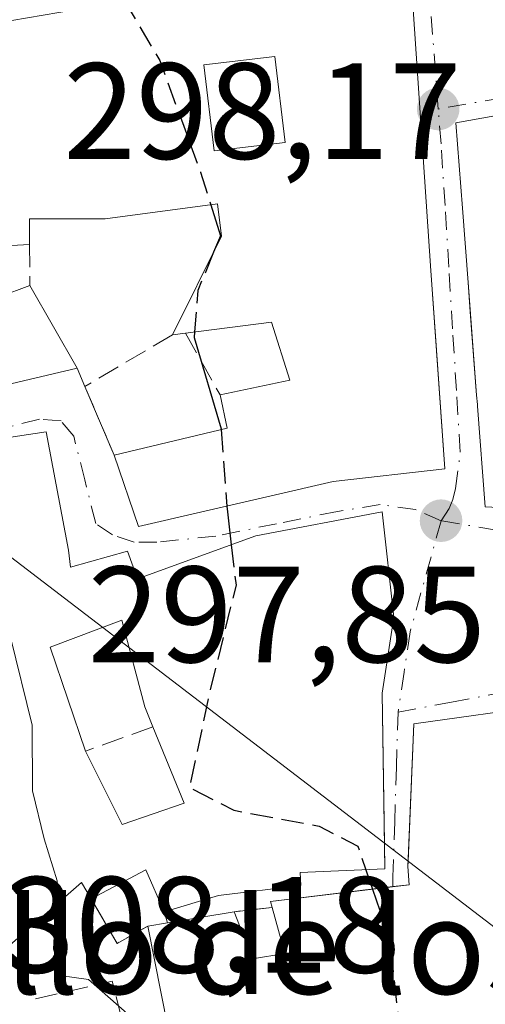
# Model space of a CAD drawing. Units: metres. Extents: x 597734 to 601196, y 4692104 to 4694466.
# Drawn here: x 598941 to 598975, y 4693518 to 4693590 of the extents above; entities that cross this region are included whole.
import ezdxf

# ---------------------------------------------------------------- set-up
doc = ezdxf.new("R2010")
doc.units = ezdxf.units.M
doc.header["$MEASUREMENT"] = 0
doc.linetypes.add('DGN Style 3', pattern=[2.307223458686699, 1.648016756204785, -0.6592067024819142])
doc.linetypes.add('DGN Style 4', pattern=[2.6384748266838614, 1.318413404963828, -0.6592067024819142, 0.001648016756204785, -0.6592067024819142])
for name, color, linetype, lineweight in [('Corriente natural lineal', 142, 'Continuous', 13), ('Cultivos leñosos CxS', 92, 'Continuous', 0), ('Curva de nivel maestra', 30, 'Continuous', 30), ('Curva de nivel maestra oculto', 30, 'DGN Style 3', 30), ('Curva de nivel normal', 30, 'Continuous', 0), ('Edificación Cxs', 1, 'Continuous', 13), ('Muro lineal', 1, 'DGN Style 3', 13), ('Nombre de cima', 7, 'Continuous', 0), ('Punto de cota en terreno', 7, 'Continuous', 0), ('Rótulo de punto de cota en terreno', 7, 'Continuous', 0), ('Vía urbana Cxs', 4, 'Continuous', 0), ('Vía urbana eje', 4, 'DGN Style 4', 0)]:
    doc.layers.add(name, color=color, linetype=linetype, lineweight=lineweight)
doc.styles.add('Style-Arial', font='txt')

# ---------------------------------------------------------------- blocks, each defined once
blk = doc.blocks.new('5PATER')
at = {"layer": 'Cultivos leñosos CxS', "linetype": 'Continuous', "lineweight": 0}
h = blk.add_hatch(color=51, dxfattribs=at)
edge = h.paths.add_edge_path()
edge.add_ellipse((0, 0), major_axis=(-0.1095731443231308, -0.1110710700762829), ratio=0.9994222409660322, start_angle=0, end_angle=360)
blk = doc.blocks.new('*U25')
at = {"layer": 'Vía urbana Cxs', "color": 4, "linetype": 'Continuous', "lineweight": 0}
for points in [[(598937.9700999996, 4693520.640100001, 309.1120999999985), (598945.3701, 4693527.090100001, 307.9851999999955), (598946.0701000001, 4693525.890100001, 307.2314000000042), (598947.9702000003, 4693522.620100001, 305.739499999996), (598950.2100999998, 4693523.880100001, 306.7890000000043), (598953.1601, 4693509.100099999, 310.639599999995)], [(598979.4801000003, 4693540.0601, 304.0053000000044), (598969.6901000004, 4693538.690099999, 305.4541999999929), (598969.2750000004, 4693528.6226, 307.4897000000055), (598969.2600999996, 4693528.2601, 307.4747000000062), (598969.3501000004, 4693526.920100001, 307.6279000000068), (598968.1633000001, 4693526.775, 307.3923999999971), (598959.2100999998, 4693525.6801, 307.4321000000054), (598959.3300999999, 4693525.2601, 307.5044000000053), (598956.5500999996, 4693524.940099999, 307.1769000000059), (598951.6700999998, 4693524.120100001, 307.2410999999993), (598951.4200999998, 4693524.920100001, 307.1818000000058), (598955.3901000004, 4693526.130100001, 307.1842999999935), (598961.4201999997, 4693526.850099999, 307.6578000000009), (598961.3701, 4693527.800100001, 307.5807000000059), (598967.5701000001, 4693528.0801, 307.0761999999959), (598967.5438999999, 4693529.9476, 307.2281999999978), (598967.3901000004, 4693540.9301, 306.2109000000055), (598968.2301000003, 4693546.5001, 305.091499999995), (598967.3901000004, 4693554.210100001, 305.4042000000045), (598958.1201, 4693552.450099999, 304.7473000000027), (598949.4600999998, 4693549.3201, 306.1852000000072), (598948.7301000003, 4693551.3301, 305.2795000000042), (598944.5500999996, 4693550.1601, 307.8478000000032), (598944.4200999998, 4693551.4101, 307.8460999999952), (598942.7801000001, 4693560.0701, 306.897299999997), (598937.7401000002, 4693559.3201, 308.6340999999957)], [(598935.4001000002, 4693562.460100001, 308.3785000000062), (598945.0500999996, 4693564.7301, 304.570200000002), (598945.6201, 4693563.4001, 304.4394999999931), (598947.7600999996, 4693558.370100001, 304.3772000000026), (598949.5500999996, 4693553.140100001, 304.5617000000057), (598963.8000999996, 4693556.440099999, 305.7655999999988), (598971.9600999998, 4693557.370100001, 304.7982999999949), (598971.2482000003, 4693567.451300001, 306.9907999999996), (598970.9101, 4693572.2401, 306.8864000000031), (598969.3000999996, 4693596.090100001, 301.4853000000003), (598961.5500999996, 4693594.640100001, 305.2768000000069), (598945.9901000002, 4693591.170100001, 305.2075000000041), (598937.9401000004, 4693589.800100001, 304.0342999999993)], [(598980.3753000004, 4693584.069900001, 303.0409999999974), (598972.7801000001, 4693582.690099999, 303.9830999999977), (598973.2543000003, 4693576.459899999, 306.651199999993), (598973.6687000003, 4693571.017700001, 306.1962000000058), (598973.8333999999, 4693568.8543, 306.1405999999988), (598974.2970000004, 4693562.765500001, 305.8258999999962), (598974.3502000002, 4693562.068299999, 305.706600000005), (598974.3586999997, 4693561.954700001, 305.6791999999987), (598974.9200999998, 4693554.5801, 302.442200000005), (598980.7801000001, 4693554.300100001, 304.3608999999997)]]:
    blk.add_polyline3d(points, dxfattribs=at)
blk = doc.blocks.new('*U35')
at = {"layer": 'Edificación Cxs', "color": 1, "linetype": 'Continuous', "lineweight": 13, "flags": 128}
for points, elevation in [([(598944.4200999998, 4693551.4101), (598944.5500999996, 4693550.1601), (598948.7301000003, 4693551.3301), (598949.4600999998, 4693549.3201), (598958.1201, 4693552.450099999), (598967.3901000004, 4693554.210100001), (598968.2301000003, 4693546.5001), (598967.3901000004, 4693540.9301), (598967.5701000001, 4693528.0801), (598961.3701, 4693527.800100001), (598961.4200999998, 4693526.850099999), (598955.3901000004, 4693526.130100001), (598951.4200999998, 4693524.920100001), (598950.0701000001, 4693528.0101), (598946.0701000001, 4693525.890100001), (598945.3701, 4693527.090100001), (598937.9700999996, 4693520.640100001), (598936.1201, 4693526.5001), (598935.6700999998, 4693527.960100001), (598934.4901000002, 4693531.7501), (598932.3901000004, 4693538.520099999), (598931.7801000001, 4693541.3201), (598933.1601, 4693541.620100001), (598932.0201000003, 4693546.050100001), (598933.9200999998, 4693546.460100001), (598933.0301000001, 4693554.090100001), (598935.5301000001, 4693554.690099999), (598935.6901000004, 4693557.9301), (598937.7401000002, 4693559.3201), (598942.7801000001, 4693560.0701)], 313.9734999999927), ([(598945.6501000002, 4693536.690099999), (598948.3501000004, 4693531.3201), (598952.8701, 4693532.880100001), (598950.5900999998, 4693538.4801), (598950.0000999998, 4693539.940099999), (598948.3300999999, 4693546.280099999), (598943.0701000001, 4693544.3201)], 313.9734999999928)]:
    blk.add_lwpolyline(points, close=True, dxfattribs=dict(at, elevation=elevation))
blk = doc.blocks.new('*U38')
at = {"layer": 'Edificación Cxs', "color": 1, "linetype": 'Continuous', "lineweight": 13, "elevation": 310.6257000000043, "flags": 128}
blk.add_lwpolyline([(598969.3000999996, 4693596.090100001), (598970.9101, 4693572.2401), (598971.9600999998, 4693557.370100001), (598963.8000999996, 4693556.440099999), (598949.5500999996, 4693553.140100001), (598947.7600999996, 4693558.370100001), (598956.0301000001, 4693560.340100001), (598955.5100999996, 4693562.790100001), (598960.6201, 4693563.850099999), (598959.2801000001, 4693568.100099999), (598952.9700999996, 4693567.300100001), (598952.0301000001, 4693567.1801), (598955.6201, 4693574.390100001), (598955.3201000001, 4693576.7601), (598947.0900999998, 4693575.6601), (598941.5601000005, 4693575.6801), (598941.5701000001, 4693573.780099999), (598935.3201000001, 4693573.460100001), (598935.1901000004, 4693575.2601), (598928.6001000004, 4693574.120100001), (598927.5701000001, 4693581.530099999), (598927.7100999998, 4693583.2301), (598928.0301000001, 4693587.050100001), (598937.9401000004, 4693589.800100001), (598945.9901000002, 4693591.170100001), (598961.5500999996, 4693594.640100001)], close=True, dxfattribs=at)
at = {"layer": 'Edificación Cxs', "color": 1, "linetype": 'Continuous', "lineweight": 13}
blk.add_3dface([(598954.3300999999, 4693586.940099999, 310.6257000000041), (598955.0900999998, 4693580.640100001, 310.6257000000041), (598960.2801000001, 4693581.270099999, 310.6257000000041), (598959.5301000001, 4693587.550100001, 310.6257000000041)], dxfattribs=at)

msp = doc.modelspace()

# ---------------------------------------------------------------- linework, layer by layer
at = {"layer": 'Corriente natural lineal', "color": 142, "linetype": 'Continuous', "lineweight": 13, "extrusion": (0.0891561344026102, 0.08066363106532771, 0.992745970690257), "elevation": 432296.6041439093, "flags": 128}
msp.add_lwpolyline([(3078690.557564788, -3566962.518951282), (3078690.549139616, -3566962.528932089), (3078242.6477253, -3567045.600936153), (3078242.627145907, -3567045.600013893)], dxfattribs=at)
at = {"layer": 'Curva de nivel maestra', "color": 30, "linetype": 'Continuous', "lineweight": 30, "elevation": 300, "flags": 128}
for points in [[(598954.8305000003, 4693576.694700001), (598955.54, 4693574.4301), (598955.0399000002, 4693573.225099999)], [(598953.6416999997, 4693567.385299999), (598953.6100000005, 4693566.9801), (598955.5800000001, 4693560.300100001), (598955.5850999998, 4693560.234099999)], [(598956.017, 4693554.637700001), (598956.0499999998, 4693554.210100001), (598956.3328, 4693551.804099999)], [(598966.1862000005, 4693528.0176), (598966.6738999998, 4693526.592800001)]]:
    msp.add_lwpolyline(points, dxfattribs=at)
at = {"layer": 'Curva de nivel maestra oculto', "color": 30, "linetype": 'DGN Style 3', "lineweight": 30, "elevation": 300, "flags": 128}
for points in [[(598948.4665000001, 4693591.7224), (598951.0899999999, 4693587.270099999), (598954.0800000001, 4693579.090100001), (598954.8305000003, 4693576.694700001)], [(598955.0399000002, 4693573.225099999), (598953.8799999999, 4693570.4301), (598953.6416999997, 4693567.385299999)], [(598955.5850999998, 4693560.234099999), (598956.017, 4693554.637700001)], [(598956.3328, 4693551.804099999), (598956.6799999997, 4693548.850099999), (598954.7300000006, 4693540.960100001), (598953.2699999996, 4693534.040100001), (598956.5300000003, 4693532.370100001), (598962.7599999999, 4693531.200099999), (598965.5999999996, 4693529.7301), (598966.1862000005, 4693528.0176)], [(598966.6738999998, 4693526.592800001), (598967.8899999997, 4693523.040100001), (598968.7400000002, 4693515.630100001), (598966.8099999996, 4693507.850099999), (598964.9463000001, 4693504.4099)]]:
    msp.add_lwpolyline(points, dxfattribs=at)
at = {"layer": 'Curva de nivel normal', "color": 30, "linetype": 'Continuous', "lineweight": 0, "elevation": 305, "flags": 128}
for points in [[(598938.2116, 4693559.3903), (598938.29, 4693559.140100001), (598938.0199999996, 4693551.2501), (598938.3600000005, 4693548.200099999), (598940.1600000003, 4693545.040100001), (598941.7599999999, 4693538.610099999), (598941.7699999996, 4693533.800100001), (598942.6200000001, 4693530.280099999), (598943.5899999999, 4693527.210100001), (598943.4955000002, 4693525.4562)], [(598943.4955000002, 4693525.4562), (598943.3200000003, 4693522.200099999), (598943.9500000002, 4693520.2401), (598945.8899999997, 4693519.970100001), (598948.9000000004, 4693517.3101), (598952.2999999998, 4693509.140100001), (598952.3091000002, 4693508.8057)]]:
    msp.add_lwpolyline(points, dxfattribs=at)
at = {"layer": 'Edificación Cxs', "color": 1, "linetype": 'Continuous', "lineweight": 13, "flags": 128}
for points, elevation in [([(598980.7801000001, 4693554.300100001), (598974.9200999998, 4693554.5801), (598974.3586999997, 4693561.954700001), (598974.3501000004, 4693562.068299999), (598974.2969000004, 4693562.765500001), (598973.6687000003, 4693571.017700001), (598973.2543000003, 4693576.459899999), (598972.7801000001, 4693582.690099999), (598980.3753000004, 4693584.069900001)], 306.6511999999929), ([(598953.1601, 4693509.100099999), (598950.2100999998, 4693523.880100001), (598951.6700999998, 4693524.120100001), (598956.5500999996, 4693524.940099999), (598957.8901000004, 4693521.4801), (598960.2600999996, 4693521.890100001), (598959.3300999999, 4693525.2601), (598959.2100999998, 4693525.6801), (598969.3501000004, 4693526.920100001), (598969.2600999996, 4693528.2601), (598969.6901000004, 4693538.690099999), (598979.4801000003, 4693540.0601), (598979.9600999998, 4693534.6801), (598980.9461000003, 4693528.994100001), (598984.5500999996, 4693508.210100001)], 310.6481999999959)]:
    msp.add_lwpolyline(points, dxfattribs=dict(at, elevation=elevation))
for points, elevation in [([(598936.1001000004, 4693571.9001), (598937.1101000002, 4693569.140100001), (598941.5800999999, 4693570.800100001), (598945.0500999996, 4693564.7301), (598935.4001000002, 4693562.460100001), (598932.2801000001, 4693570.690099999)], 308.8001999999978), ([(598952.8701, 4693532.880100001), (598948.3501000004, 4693531.3201), (598945.6501000002, 4693536.690099999), (598943.0701000001, 4693544.3201), (598948.3300999999, 4693546.280099999), (598950.0000999998, 4693539.940099999), (598950.5900999998, 4693538.4801)], 307.7621999999974)]:
    msp.add_lwpolyline(points, close=True, dxfattribs=dict(at, elevation=elevation))
at = {"layer": 'Edificación Cxs', "color": 1, "linetype": 'Continuous', "lineweight": 13, "extrusion": (0.3686019102232758, 0.3152081202634546, 0.8745149928387346), "elevation": 1700490.332909495, "flags": 128}
msp.add_lwpolyline([(3177886.331342494, -3065568.922897398), (3177883.577310216, -3065567.749491663), (3177881.933797594, -3065572.867858201)], dxfattribs=at)
at = {"layer": 'Edificación Cxs', "color": 1, "linetype": 'Continuous', "lineweight": 13, "extrusion": (0.3485612647927583, 0.08430861195731475, 0.9334865305058792), "elevation": 604761.283910051, "flags": 128}
msp.add_lwpolyline([(4421203.399818467, -1573375.170885215), (4421203.462125378, -1573364.551343477), (4421212.194956544, -1573363.375422265)], dxfattribs=at)
at = {"layer": 'Edificación Cxs', "color": 1, "linetype": 'Continuous', "lineweight": 13, "extrusion": (0.1063894015607283, -0.1861048033452549, 0.9767529357045076), "elevation": -809476.0457986074, "flags": 128}
msp.add_lwpolyline([(2849360.323227487, 3689746.908030322), (2849360.323227487, 3689739.74978401)], dxfattribs=at)
at = {"layer": 'Edificación Cxs', "color": 1, "linetype": 'Continuous', "lineweight": 13, "extrusion": (-0.2696668607262276, -0.03442555714715399, 0.962338124175266), "elevation": -322804.6122586572, "flags": 128}
msp.add_lwpolyline([(-4579936.502217815, 1143808.362827684), (-4579936.502217815, 1143807.378112857)], dxfattribs=at)
at = {"layer": 'Edificación Cxs', "color": 1, "linetype": 'Continuous', "lineweight": 13, "extrusion": (-0.0905394972797882, 0.3382881925851342, 0.9366769444102948), "elevation": 1533832.051823292, "flags": 128}
msp.add_lwpolyline([(-1792058.638451689, -4101720.828952196), (-1792067.136599945, -4101720.577948942), (-1792067.267703908, -4101723.248178102)], dxfattribs=at)
at = {"layer": 'Edificación Cxs', "color": 1, "linetype": 'Continuous', "lineweight": 13, "extrusion": (-0.03396927246839762, 0.08343330078122653, 0.9959342211455118), "elevation": 371556.6765695824, "flags": 128}
msp.add_lwpolyline([(-2324605.936974758, -4104405.974717198), (-2324605.936974757, -4104412.045754967)], dxfattribs=at)
msp.add_lwpolyline([(-2324605.936974758, -4104405.974717198), (-2324605.936974757, -4104412.045754967)], dxfattribs=at)
at = {"layer": 'Edificación Cxs', "color": 1, "linetype": 'Continuous', "lineweight": 13, "extrusion": (-0.171270801352813, 0.01652218652869023, 0.9850854429724747), "elevation": -24733.31334297982, "flags": 128}
msp.add_lwpolyline([(-4729360.875271754, 143375.8040095377), (-4729355.789346203, 143379.0556708885), (-4729357.776159139, 143383.4708400188)], dxfattribs=at)
msp.add_lwpolyline([(-4729360.875271754, 143375.8040095377), (-4729355.789346203, 143379.0556708885), (-4729357.776159139, 143383.4708400188)], dxfattribs=at)
at = {"layer": 'Edificación Cxs', "color": 1, "linetype": 'Continuous', "lineweight": 13, "extrusion": (0.01579783336623428, 0.03603796014787407, 0.9992255470559753), "elevation": 178914.1426549775, "flags": 128}
msp.add_lwpolyline([(1335819.89222638, -4535580.890987451), (1335822.369233104, -4535583.180781263), (1335825.181548049, -4535579.63045723)], dxfattribs=at)
at = {"layer": 'Edificación Cxs', "color": 1, "linetype": 'Continuous', "lineweight": 13, "extrusion": (0.01279340853858816, 0.002149712086542236, 0.9999158501773585), "elevation": 18059.57418563139, "flags": 128}
msp.add_lwpolyline([(598898.7215978452, 4693496.142165437), (598903.6020198077, 4693496.962167331)], dxfattribs=at)
at = {"layer": 'Edificación Cxs', "color": 1, "linetype": 'Continuous', "lineweight": 13, "extrusion": (-0.2883496058723571, -0.04739993521499049, 0.956351269636252), "elevation": -394886.3868165909, "flags": 128}
msp.add_lwpolyline([(-4534213.014051826, 1293400.535826892), (-4534213.014051826, 1293402.082951454)], dxfattribs=at)
at = {"layer": 'Edificación Cxs', "color": 1, "linetype": 'Continuous', "lineweight": 13, "extrusion": (-0.2278873829967498, 0.202633612434861, 0.9523691300029057), "elevation": 814864.6793219307, "flags": 128}
msp.add_lwpolyline([(-3905453.916264039, -2543852.634607743), (-3905456.343907061, -2543851.205837697), (-3905465.428767353, -2543863.832925005)], dxfattribs=at)
at = {"layer": 'Edificación Cxs', "color": 1, "linetype": 'Continuous', "lineweight": 13}
for points in [[(598969.3000999996, 4693596.090100001, 301.4853000000003), (598970.9101, 4693572.2401, 306.8864000000031), (598971.9600999998, 4693557.370100001, 304.7982999999949), (598963.8000999996, 4693556.440099999, 305.7655999999988), (598949.5500999996, 4693553.140100001, 304.5617000000057), (598947.7600999996, 4693558.370100001, 304.3772000000026)], [(598984.5201000003, 4693562.9801, 304.3987000000052), (598981.3000999996, 4693562.0801, 305.1766999999964), (598980.7801000001, 4693554.300100001, 304.3608999999997), (598974.9200999998, 4693554.5801, 302.442200000005), (598974.3586999997, 4693561.954700001, 305.6791999999987), (598974.3501000004, 4693562.068299999, 305.706600000005), (598974.2969000004, 4693562.765500001, 305.8258999999962), (598973.6687000003, 4693571.017700001, 306.1962000000058), (598973.2543000003, 4693576.459899999, 306.651199999993), (598972.7801000001, 4693582.690099999, 303.9830999999977), (598980.3753000004, 4693584.069900001, 303.0409999999974), (598982.7635000005, 4693584.503699999, 302.9807000000001), (598982.7767000003, 4693584.506100001, 302.9799999999959), (598996.7801000001, 4693587.050100001, 300.9170000000013), (598997.4801000003, 4693584.420100001, 304.7415000000037), (598997.5231, 4693584.421499999, 304.7397000000055), (598997.5683000004, 4693584.422900001, 304.7388000000064), (599004.9801000003, 4693584.670100001, 304.9986000000063), (599004.4200999998, 4693587.4301, 301.3349000000017), (599008.8901000004, 4693587.880100001, 302.3986000000005)], [(598960.2801000001, 4693581.270099999, 306.8108000000066), (598959.5301000001, 4693587.550100001, 307.4021000000066), (598954.3300999999, 4693586.940099999, 307.6622999999963), (598955.0900999998, 4693580.640100001, 306.8576999999932), (598960.2801000001, 4693581.270099999, 306.8108000000066)], [(598960.2801000001, 4693581.270099999, 306.8108000000066), (598959.5301000001, 4693587.550100001, 307.4021000000066), (598954.3300999999, 4693586.940099999, 307.6622999999963), (598955.0900999998, 4693580.640100001, 306.8576999999932), (598960.2801000001, 4693581.270099999, 306.8108000000066)], [(598952.0301000001, 4693567.1801, 302.9772999999986), (598955.6201, 4693574.390100001, 305.9383999999991), (598955.3201000001, 4693576.7601, 306.5215999999928), (598947.0900999998, 4693575.6601, 304.8957999999984), (598941.5601000005, 4693575.6801, 307.0561000000016), (598941.5701000001, 4693573.780099999, 306.1316999999981)], [(598941.5701000001, 4693573.780099999, 306.1316999999981), (598935.3201000001, 4693573.460100001, 308.1481000000058), (598935.1901000004, 4693575.2601, 308.5374000000011), (598928.6001000004, 4693574.120100001, 310.6257000000041)], [(598955.5100999996, 4693562.790100001, 303.5299999999988), (598960.6201, 4693563.850099999, 305.1974999999948), (598959.2801000001, 4693568.100099999, 305.3775000000023), (598952.9700999996, 4693567.300100001, 303.2449999999953)], [(598934.4901000002, 4693531.7501, 312.5758999999962), (598932.3901000004, 4693538.520099999, 313.3896999999997), (598931.7801000001, 4693541.3201, 313.9734999999928), (598933.1601, 4693541.620100001, 313.8280999999988), (598932.0201000003, 4693546.050100001, 312.8205000000016), (598933.9200999998, 4693546.460100001, 312.6450999999943), (598933.0301000001, 4693554.090100001, 311.0138000000007), (598935.5301000001, 4693554.690099999, 311.1224999999977), (598935.6901000004, 4693557.9301, 309.9382000000041), (598937.7401000002, 4693559.3201, 308.6340999999957), (598942.7801000001, 4693560.0701, 306.897299999997), (598944.4200999998, 4693551.4101, 307.8460999999952), (598944.5500999996, 4693550.1601, 307.8478000000032), (598948.7301000003, 4693551.3301, 305.2795000000042), (598949.4600999998, 4693549.3201, 306.1852000000072), (598958.1201, 4693552.450099999, 304.7473000000027), (598967.3901000004, 4693554.210100001, 305.4042000000045), (598968.2301000003, 4693546.5001, 305.091499999995), (598967.3901000004, 4693540.9301, 306.2109000000055), (598967.5701000001, 4693528.0801, 307.0761999999959), (598961.3701, 4693527.800100001, 307.5807000000059), (598961.4200999998, 4693526.850099999, 307.6578000000009), (598955.3901000004, 4693526.130100001, 307.1842999999935), (598951.4200999998, 4693524.920100001, 307.1818000000058)], [(598950.5900999998, 4693538.4801, 306.4305000000023), (598950.0000999998, 4693539.940099999, 306.3923999999971), (598948.3300999999, 4693546.280099999, 306.8659000000043), (598943.0701000001, 4693544.3201, 307.7621999999974), (598945.6501000002, 4693536.690099999, 305.6582000000053)], [(598950.5900999998, 4693538.4801, 306.4305000000023), (598950.0000999998, 4693539.940099999, 306.3923999999971), (598948.3300999999, 4693546.280099999, 306.8659000000043), (598943.0701000001, 4693544.3201, 307.7621999999974), (598945.6501000002, 4693536.690099999, 305.6582000000053)], [(598959.3300999999, 4693525.2601, 307.5044000000053), (598959.2100999998, 4693525.6801, 307.4321000000054), (598969.3501000004, 4693526.920100001, 307.6279000000068), (598969.2600999996, 4693528.2601, 307.4747000000062), (598969.6901000004, 4693538.690099999, 305.4541999999929), (598979.4801000003, 4693540.0601, 304.0053000000044), (598979.9600999998, 4693534.6801, 307.4706000000006), (598980.9461000003, 4693528.994100001, 307.0669000000053), (598984.5500999996, 4693508.210100001, 303.5399000000034), (598973.5701000001, 4693506.140100001, 303.526199999993), (598973.2816000005, 4693506.082599999, 303.4162000000069), (598971.2100999998, 4693505.670100001, 303.2318999999989), (598961.1201, 4693503.640100001, 307.671199999997)], [(598946.0701000001, 4693525.890100001, 307.2314000000042), (598945.3701, 4693527.090100001, 307.9851999999955), (598937.9700999996, 4693520.640100001, 309.1120999999985), (598936.1201, 4693526.5001, 311.6561999999976)], [(598956.5500999996, 4693524.940099999, 307.1769000000059), (598957.8901000004, 4693521.4801, 307.8672999999981), (598960.2600999996, 4693521.890100001, 308.2681000000011), (598959.3300999999, 4693525.2601, 307.5044000000053)]]:
    msp.add_polyline3d(points, dxfattribs=at)
msp.add_3dface([(598960.2801000001, 4693581.270099999, 307.6622999999963), (598955.0900999998, 4693580.640100001, 307.6622999999963), (598954.3300999999, 4693586.940099999, 307.6622999999963), (598959.5301000001, 4693587.550100001, 307.6622999999963)], dxfattribs=at)
at = {"layer": 'Muro lineal', "color": 1, "linetype": 'DGN Style 3', "lineweight": 13, "extrusion": (3.040244509673594e-05, -0.009059928806992693, 0.9999589575406101), "elevation": -42199.11587427032, "flags": 128}
msp.add_lwpolyline([(598941.5605156397, 4693384.084971012), (598941.5705164605, 4693381.104848703)], dxfattribs=at)
at = {"layer": 'Muro lineal', "color": 1, "linetype": 'DGN Style 3', "lineweight": 13, "extrusion": (0.1660784466941974, 0.09793705590619008, 0.9812371184500056), "elevation": 559444.4666930647, "flags": 128}
msp.add_lwpolyline([(3738706.150464336, -2845595.668649127), (3738706.150464336, -2845588.08481574)], dxfattribs=at)
at = {"layer": 'Muro lineal', "color": 1, "linetype": 'DGN Style 3', "lineweight": 13, "extrusion": (-0.0269786970172666, 0.04790311950523778, 0.9984875768125097), "elevation": 208980.3309398773, "flags": 128}
msp.add_lwpolyline([(-2825104.570400702, -3789911.627003786), (-2825104.570400702, -3789906.443093582)], dxfattribs=at)
at = {"layer": 'Muro lineal', "color": 1, "linetype": 'DGN Style 3', "lineweight": 13, "extrusion": (0.03543649968696659, -0.08268516589475289, 0.9959454893872921), "elevation": -366560.326948809, "flags": 128}
msp.add_lwpolyline([(2399403.093111382, 4061623.254921078), (2399403.093111382, 4061621.802033439)], dxfattribs=at)
at = {"layer": 'Muro lineal', "color": 1, "linetype": 'DGN Style 3', "lineweight": 13, "extrusion": (0.004461549907069244, -0.01048672711782929, 0.9999350594547542), "elevation": -46243.47308185016, "flags": 128}
msp.add_lwpolyline([(598938.2999336565, 4693336.531013791), (598940.4401903248, 4693331.50073719)], dxfattribs=at)
at = {"layer": 'Muro lineal', "color": 1, "linetype": 'DGN Style 3', "lineweight": 13, "extrusion": (-0.1367229383086643, -0.04954130763166875, 0.989369747353531), "elevation": -314111.145237523, "flags": 128}
msp.add_lwpolyline([(-4208733.02126742, 2139146.070653191), (-4208733.02126742, 2139140.759895497)], dxfattribs=at)
at = {"layer": 'Muro lineal', "color": 1, "linetype": 'DGN Style 3', "lineweight": 13, "extrusion": (-0.1386504751554115, -0.4766453969135319, 0.8680928587082837), "elevation": -2319924.962638174, "flags": 128}
msp.add_lwpolyline([(-735844.7867408267, 4057635.073275194), (-735842.049012654, 4057632.067645734), (-735840.250094892, 4057634.18206174)], dxfattribs=at)
at = {"layer": 'Muro lineal', "color": 1, "linetype": 'DGN Style 3', "lineweight": 13, "extrusion": (-0.1154771210814397, -0.01329233048282653, 0.9932211981512868), "elevation": -131248.5680829544, "flags": 128}
msp.add_lwpolyline([(-4594243.978415679, 1124112.014452754), (-4594243.978415679, 1124109.19699712)], dxfattribs=at)
at = {"layer": 'Muro lineal', "color": 1, "linetype": 'DGN Style 3', "lineweight": 13, "extrusion": (-0.02105058241265851, 0.06736186365626595, 0.9975065174247448), "elevation": 303862.7253526032, "flags": 128}
msp.add_lwpolyline([(-1971648.25279514, -4290476.626785344), (-1971648.25279514, -4290475.786537469)], dxfattribs=at)
at = {"layer": 'Muro lineal', "color": 1, "linetype": 'DGN Style 3', "lineweight": 13, "extrusion": (0.05240484050482639, 0.333742757004152, 0.9412064092636275), "elevation": 1598104.236284572, "flags": 128}
msp.add_lwpolyline([(136361.0902303191, -4451430.047446528), (136365.773716848, -4451441.806247921), (136371.7246893826, -4451439.264748393)], dxfattribs=at)
at = {"layer": 'Vía urbana Cxs', "color": 4, "linetype": 'Continuous', "lineweight": 0, "extrusion": (0.3485612647927583, 0.08430861195731475, 0.9334865305058792), "elevation": 604761.283910051, "flags": 128}
msp.add_lwpolyline([(4421212.194956544, -1573363.375422265), (4421203.462125378, -1573364.551343477), (4421203.399818467, -1573375.170885215)], dxfattribs=at)
at = {"layer": 'Vía urbana Cxs', "color": 4, "linetype": 'Continuous', "lineweight": 0, "extrusion": (0.03543649968696659, -0.08268516589475289, 0.9959454893872921), "elevation": -366560.326948809, "flags": 128}
msp.add_lwpolyline([(2399403.093111382, 4061623.254921078), (2399403.093111382, 4061621.802033439)], dxfattribs=at)
at = {"layer": 'Vía urbana Cxs', "color": 4, "linetype": 'Continuous', "lineweight": 0, "extrusion": (0.004461549907069244, -0.01048672711782929, 0.9999350594547542), "elevation": -46243.47308185016, "flags": 128}
msp.add_lwpolyline([(598938.2999336565, 4693336.531013791), (598940.4401903248, 4693331.50073719)], dxfattribs=at)
at = {"layer": 'Vía urbana Cxs', "color": 4, "linetype": 'Continuous', "lineweight": 0, "extrusion": (-0.1386377321393335, -0.4766223796084513, 0.8681075316362828), "elevation": -2319809.293433472, "flags": 128}
msp.add_lwpolyline([(-735790.1075784173, 4057711.119585501), (-735787.369784747, 4057708.114002123), (-735785.5709415337, 4057710.228325975)], dxfattribs=at)
at = {"layer": 'Vía urbana Cxs', "color": 4, "linetype": 'Continuous', "lineweight": 0, "extrusion": (-0.1154771210814397, -0.01329233048282653, 0.9932211981512868), "elevation": -131248.5680829544, "flags": 128}
msp.add_lwpolyline([(-4594243.978415679, 1124112.014452754), (-4594243.978415679, 1124109.19699712)], dxfattribs=at)
at = {"layer": 'Vía urbana Cxs', "color": 4, "linetype": 'Continuous', "lineweight": 0, "extrusion": (-0.02105058241265851, 0.06736186365626595, 0.9975065174247448), "elevation": 303862.7253526032, "flags": 128}
msp.add_lwpolyline([(-1971648.25279514, -4290475.786537469), (-1971648.25279514, -4290476.626785344)], dxfattribs=at)
at = {"layer": 'Vía urbana Cxs', "color": 4, "linetype": 'Continuous', "lineweight": 0, "extrusion": (0.01279340853858816, 0.002149712086542236, 0.9999158501773585), "elevation": 18059.57418563139, "flags": 128}
msp.add_lwpolyline([(598903.6020198077, 4693496.962167331), (598898.7215978452, 4693496.142165437)], dxfattribs=at)
at = {"layer": 'Vía urbana Cxs', "color": 4, "linetype": 'Continuous', "lineweight": 0, "extrusion": (-0.2278873829967498, 0.202633612434861, 0.9523691300029057), "elevation": 814864.6793219307, "flags": 128}
msp.add_lwpolyline([(-3905465.428767353, -2543863.832925005), (-3905456.343907061, -2543851.205837697), (-3905453.916264039, -2543852.634607743)], dxfattribs=at)
at = {"layer": 'Vía urbana Cxs', "color": 4, "linetype": 'Continuous', "lineweight": 0}
for points in [[(598947.7600999996, 4693558.370100001, 304.3772000000026), (598949.5500999996, 4693553.140100001, 304.5617000000057), (598963.8000999996, 4693556.440099999, 305.7655999999988), (598971.9600999998, 4693557.370100001, 304.7982999999949), (598971.2482000003, 4693567.451300001, 306.9907999999996), (598970.9101, 4693572.2401, 306.8864000000031), (598969.3000999996, 4693596.090100001, 301.4853000000003)], [(599008.8901000004, 4693587.880100001, 302.3986000000005), (599004.4201999997, 4693587.4301, 301.3349000000017), (599004.9801000003, 4693584.670100001, 304.9986000000063), (598997.5683000004, 4693584.422900001, 304.7388000000064), (598997.5231, 4693584.421499999, 304.7397000000055), (598997.4801000003, 4693584.420100001, 304.7415000000037), (598996.7801000001, 4693587.050100001, 300.9170000000013), (598982.7767000003, 4693584.506100001, 302.9799999999959), (598982.7635000005, 4693584.503699999, 302.9807000000001), (598980.3753000004, 4693584.069900001, 303.0409999999974), (598972.7801000001, 4693582.690099999, 303.9830999999977), (598973.2543000003, 4693576.459899999, 306.651199999993), (598973.6687000003, 4693571.017700001, 306.1962000000058), (598973.8333999999, 4693568.8543, 306.1405999999988), (598974.2970000004, 4693562.765500001, 305.8258999999962), (598974.3502000002, 4693562.068299999, 305.706600000005), (598974.3586999997, 4693561.954700001, 305.6791999999987), (598974.9200999998, 4693554.5801, 302.442200000005), (598980.7801000001, 4693554.300100001, 304.3608999999997), (598981.3000999996, 4693562.0801, 305.1766999999964), (598984.5201000003, 4693562.9801, 304.3987000000052)], [(598951.4200999998, 4693524.920100001, 307.1818000000058), (598955.3901000004, 4693526.130100001, 307.1842999999935), (598961.4201999997, 4693526.850099999, 307.6578000000009), (598961.3701, 4693527.800100001, 307.5807000000059), (598967.5701000001, 4693528.0801, 307.0761999999959), (598967.5438999999, 4693529.9476, 307.2281999999978), (598967.3901000004, 4693540.9301, 306.2109000000055), (598968.2301000003, 4693546.5001, 305.091499999995), (598967.3901000004, 4693554.210100001, 305.4042000000045), (598958.1201, 4693552.450099999, 304.7473000000027), (598949.4600999998, 4693549.3201, 306.1852000000072), (598948.7301000003, 4693551.3301, 305.2795000000042), (598944.5500999996, 4693550.1601, 307.8478000000032), (598944.4200999998, 4693551.4101, 307.8460999999952), (598942.7801000001, 4693560.0701, 306.897299999997), (598937.7401000002, 4693559.3201, 308.6340999999957)], [(598980.9461000003, 4693528.994100001, 307.0669000000053), (598979.9600999998, 4693534.6801, 307.4706000000006), (598979.4801000003, 4693540.0601, 304.0053000000044), (598969.6901000004, 4693538.690099999, 305.4541999999929), (598969.2750000004, 4693528.6226, 307.4897000000055), (598969.2600999996, 4693528.2601, 307.4747000000062), (598969.3501000004, 4693526.920100001, 307.6279000000068), (598968.1633000001, 4693526.775, 307.3923999999971), (598959.2100999998, 4693525.6801, 307.4321000000054), (598959.3300999999, 4693525.2601, 307.5044000000053)], [(598936.1201, 4693526.5001, 311.6561999999976), (598937.9700999996, 4693520.640100001, 309.1120999999985), (598945.3701, 4693527.090100001, 307.9851999999955), (598946.0701000001, 4693525.890100001, 307.2314000000042)]]:
    msp.add_polyline3d(points, dxfattribs=at)
at = {"layer": 'Vía urbana eje', "color": 4, "linetype": 'DGN Style 4', "lineweight": 0, "extrusion": (0.9901546735052246, 0.09854431759143795, 0.09941197114130654), "elevation": 1055630.64290187, "flags": 128}
msp.add_lwpolyline([(4611190.786058642, -105159.1673896557), (4611199.988273132, -105161.5059741597), (4611203.999045752, -105162.6988834018)], dxfattribs=at)
at = {"layer": 'Vía urbana eje', "color": 4, "linetype": 'DGN Style 4', "lineweight": 0, "extrusion": (0.1688835913439559, 0.9856262330499613, 0.004388769589639579), "elevation": 4727247.339200832, "flags": 128}
msp.add_lwpolyline([(202294.3312538775, -20442.86354398582), (202299.1219403807, -20445.38886830646), (202303.9207943879, -20445.28356729232)], dxfattribs=at)
at = {"layer": 'Vía urbana eje', "color": 4, "linetype": 'DGN Style 4', "lineweight": 0}
for points in [[(599009.3901000004, 4693590.2501, 301.5100999999996), (599004.6601, 4693589.4301, 299.7839999999997), (598999.9200999998, 4693588.600099999, 299.5489999999991), (598995.1700999998, 4693587.800100001, 299.9781999999978), (598990.4401000004, 4693586.9801, 300.4873999999982), (598985.6901000004, 4693586.1601, 300.9893000000012), (598980.9600999998, 4693585.350099999, 301.340200000006), (598976.2100999998, 4693584.530099999, 301.9792000000016), (598971.4801000003, 4693583.710100001, 304.0761999999959)], [(598971.6901000004, 4693553.5701, 301.7127000000037), (598972.2801000001, 4693554.460100001, 302.0344999999944), (598972.5500999996, 4693555.120100001, 302.4934999999969), (598972.7500999998, 4693555.920100001, 303.2474999999977), (598973.1001000004, 4693558.5801, 304.915599999993), (598972.8201000001, 4693563.100099999, 305.8742999999959), (598972.5301000001, 4693567.620100001, 306.1808000000019), (598972.2600999996, 4693572.140100001, 306.366399999999), (598971.9801000003, 4693576.640100001, 306.5819000000047), (598971.6901000004, 4693581.170100001, 305.1573000000063), (598971.4801000003, 4693583.710100001, 304.0761999999959)], [(598971.6901000004, 4693553.5701, 301.7127000000037), (598969.8251, 4693554.382099999, 303.7636000000057), (598967.2320999998, 4693554.752499999, 305.6214000000036), (598964.1001000004, 4693554.2501, 305.6009999999951), (598959.6401000004, 4693553.350099999, 305.164499999999), (598955.1901000004, 4693552.440099999, 304.2734000000055), (598950.8693000004, 4693551.9977, 304.5095000000001), (598949.2156999996, 4693551.9977, 304.8533000000025), (598947.6283, 4693552.526900001, 304.9582999999984), (598946.4101, 4693553.370100001, 305.8497000000062), (598945.6001000004, 4693556.550100001, 305.9958000000042), (598944.8000999996, 4693559.7501, 305.784799999994), (598943.8701, 4693560.870100001, 305.9988000000012), (598942.2801000001, 4693561.0001, 306.7670999999973), (598939.2500999998, 4693560.2301, 307.8322999999946)], [(598971.6901000004, 4693553.5701, 301.7127000000037), (598969.4200999998, 4693545.420100001, 303.4655000000057), (598968.9801000003, 4693542.4801, 303.9703000000009), (598968.5500999996, 4693539.550100001, 305.6916999999958)], [(598968.5500999996, 4693539.550100001, 305.6916999999958), (598972.4600999998, 4693540.280099999, 302.2042999999976), (598976.3901000004, 4693541.030099999, 301.6126999999979), (598980.3201000001, 4693541.7601, 302.4498000000021)], [(598968.5500999996, 4693539.550100001, 305.6916999999958), (598968.4200999998, 4693535.530099999, 306.9440999999933), (598968.3000999996, 4693531.5101, 307.4573999999994), (598968.1700999998, 4693527.5001, 307.1775000000052), (598968.1633000001, 4693526.775, 307.3923999999971)]]:
    msp.add_polyline3d(points, dxfattribs=at)

# ---------------------------------------------------------------- block references
at = {"layer": 'Edificación Cxs', "color": 1, "linetype": 'Continuous', "lineweight": 13}
for name in ['*U38', '*U35']:
    msp.add_blockref(name, (0, 0), dxfattribs=at)
at = {"layer": 'Punto de cota en terreno', "color": 7, "linetype": 'Continuous', "lineweight": 0, "xscale": 10, "yscale": 10, "zscale": 10}
for p in [(598971.4800000006, 4693583.710000001, 298.3699999999953), (598971.6900000004, 4693553.57, 298.6600000000035)]:
    msp.add_blockref('5PATER', p, dxfattribs=at)
at = {"layer": 'Vía urbana Cxs', "color": 4, "linetype": 'Continuous', "lineweight": 0}
msp.add_blockref('*U25', (0, 0), dxfattribs=at)

# ---------------------------------------------------------------- texts
at = {"layer": 'Nombre de cima', "color": 7, "linetype": 'Continuous', "lineweight": 0, "style": 'Style-Arial'}
msp.add_text('Castillo de los Moros', height=7.000000000000002, dxfattribs=at).set_placement((598917.5990000004, 4693518.921900001))
at = {"layer": 'Rótulo de punto de cota en terreno', "color": 7, "linetype": 'Continuous', "lineweight": 0, "style": 'Style-Arial'}
for s, p in [('298,17', (598944.0372000001, 4693580.061600001)), ('297,85', (598945.8216000004, 4693543.2071)), ('308,18', (598939.5977999996, 4693520.477800001))]:
    msp.add_text(s, height=7.000000000000002, dxfattribs=at).set_placement(p)

doc.saveas('drawing.dxf')
